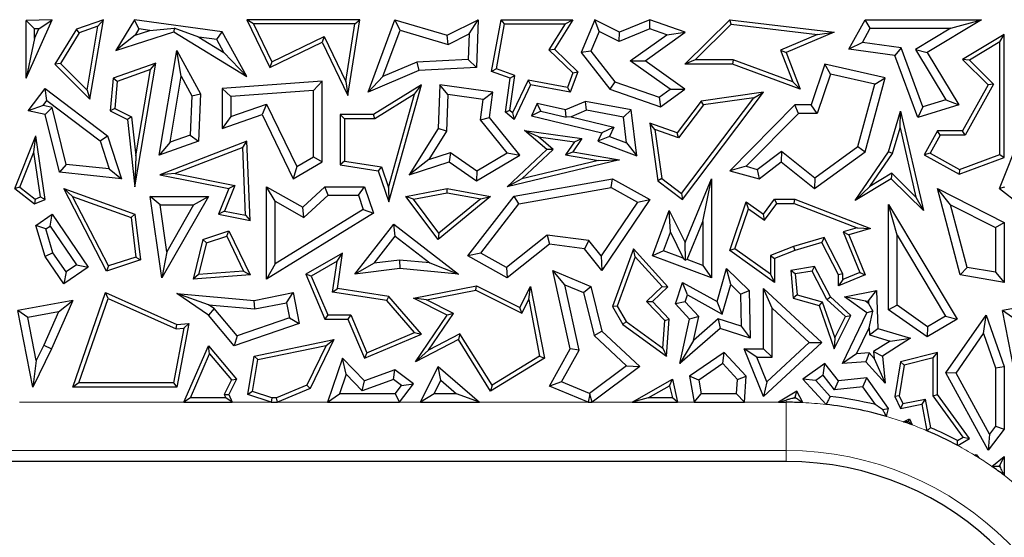
# Model space of a CAD drawing. Units: millimetres. Extents: x 0 to 420, y 0 to 297.
# Drawn here: x 148 to 158, y 167 to 173 of the extents above; entities that cross this region are included whole.
import ezdxf

# ---------------------------------------------------------------- set-up
doc = ezdxf.new("R2010")
doc.units = ezdxf.units.MM

msp = doc.modelspace()

# ---------------------------------------------------------------- linework, layer by layer
at = {"color": 7, "linetype": 'Continuous', "lineweight": 25}
for p, q in [((147.7768, 172.1605), (148.0483, 172.7658)), ((148.0483, 172.7658), (147.7768, 172.7561)), ((147.8649, 172.671), (147.7768, 172.7561)), ((147.7768, 172.1605), (147.7768, 172.7561)), ((147.9099, 172.6726), (147.8649, 172.671)), ((147.8649, 172.5724), (147.9099, 172.6726)), ((147.8649, 172.5724), (147.8649, 172.671)), ((147.9099, 172.6726), (148.0483, 172.7658)), ((148.5759, 172.7658), (148.2972, 172.6674)), ((148.5199, 172.6992), (148.3266, 172.631)), ((148.4074, 172.0372), (148.5199, 172.6992)), ((148.4365, 171.9457), (148.5759, 172.7658)), ((148.5199, 172.6992), (148.5759, 172.7658)), ((148.8978, 172.7658), (148.703, 172.449)), ((148.9428, 172.6707), (148.8978, 172.7658)), ((149.8049, 172.6421), (148.8978, 172.7658)), ((148.9428, 172.6707), (148.903, 172.6059)), ((149.0562, 172.6552), (148.9428, 172.6707)), ((149.0562, 172.6552), (149.3078, 172.6774)), ((149.3078, 172.6774), (149.3035, 172.6421)), ((149.563, 172.5861), (149.3078, 172.6774)), ((150.1278, 172.7217), (150.0575, 172.7658)), ((150.0575, 172.7658), (150.296, 172.2728)), ((151.2259, 172.7658), (150.0575, 172.7658)), ((150.1278, 172.7217), (150.3165, 172.3317)), ((151.1744, 172.7217), (150.1278, 172.7217)), ((151.0812, 172.1274), (151.1744, 172.7217)), ((151.1029, 171.9814), (151.2259, 172.7658)), ((151.1744, 172.7217), (151.2259, 172.7658)), ((151.3106, 172.0171), (151.5878, 172.7658)), ((151.6419, 172.6578), (151.5878, 172.7658)), ((151.5878, 172.7658), (152.1301, 172.6049)), ((152.1301, 172.6049), (152.4499, 172.7658)), ((152.3562, 172.6199), (152.4499, 172.7658)), ((152.4499, 172.7658), (152.4312, 172.2728)), ((152.5867, 172.2312), (152.6859, 172.7658)), ((152.6368, 172.2596), (152.7225, 172.7217)), ((152.7225, 172.7217), (152.6859, 172.7658)), ((152.6859, 172.7658), (153.4262, 172.7658)), ((152.7225, 172.7217), (153.3468, 172.7217)), ((153.3468, 172.7217), (153.1806, 172.4549)), ((153.4262, 172.7658), (153.2368, 172.4617)), ((153.3468, 172.7217), (153.4262, 172.7658)), ((153.6542, 172.7658), (153.5121, 172.4279)), ((153.6989, 172.6447), (153.6542, 172.7658)), ((153.9106, 172.6373), (153.6542, 172.7658)), ((154.2245, 172.6714), (153.9071, 172.5404)), ((154.222, 172.7658), (153.9106, 172.6373)), ((154.2245, 172.6714), (154.222, 172.7658)), ((154.5868, 172.6373), (154.222, 172.7658)), ((154.3981, 172.6103), (154.2245, 172.6714)), ((154.5857, 172.307), (155.0491, 172.7658)), ((154.6929, 172.3511), (155.065, 172.7195)), ((155.065, 172.7195), (155.0491, 172.7658)), ((155.0491, 172.7658), (156.1266, 172.6373)), ((155.065, 172.7195), (155.9563, 172.6132)), ((156.2799, 172.4617), (156.4495, 172.7658)), ((156.4197, 172.5314), (156.5013, 172.6776)), ((156.5013, 172.6776), (156.4495, 172.7658)), ((156.4495, 172.7658), (157.6496, 172.7658)), ((156.5013, 172.6776), (157.3327, 172.6776)), ((157.3327, 172.6776), (156.9684, 172.4579)), ((157.6496, 172.7658), (157.0894, 172.4279)), ((157.3327, 172.6776), (157.6496, 172.7658)), ((147.8649, 172.5724), (147.7768, 172.1605)), ((148.2972, 172.6674), (148.0757, 172.307)), ((148.3266, 172.631), (148.1314, 172.3135)), ((148.3266, 172.631), (148.2972, 172.6674)), ((148.703, 172.449), (149.3035, 172.6421)), ((148.903, 172.6059), (148.703, 172.449)), ((148.903, 172.6059), (149.0562, 172.6552)), ((149.3035, 172.6421), (150.0575, 172.1787)), ((149.563, 172.5861), (149.8217, 172.4271)), ((149.7488, 172.5608), (149.563, 172.5861)), ((149.7488, 172.5608), (149.8049, 172.6421)), ((150.0575, 172.1787), (149.8049, 172.6421)), ((150.3165, 172.3317), (150.856, 172.5928)), ((150.856, 172.5928), (150.8355, 172.5339)), ((150.856, 172.5928), (151.0812, 172.1274)), ((151.4641, 172.1778), (151.6419, 172.6578)), ((151.6419, 172.6578), (152.1385, 172.5105)), ((152.1385, 172.5105), (152.1301, 172.6049)), ((152.1385, 172.5105), (152.3562, 172.6199)), ((152.3562, 172.6199), (152.3462, 172.3564)), ((153.6989, 172.6447), (153.6134, 172.4414)), ((153.9071, 172.5404), (153.6989, 172.6447)), ((153.9071, 172.5404), (153.9106, 172.6373)), ((154.0213, 172.3394), (154.3981, 172.6103)), ((154.1732, 172.34), (154.5868, 172.6373)), ((154.3981, 172.6103), (154.5868, 172.6373)), ((155.9563, 172.6132), (155.5748, 172.452)), ((156.1266, 172.6373), (155.6312, 172.4279)), ((155.9563, 172.6132), (156.1266, 172.6373)), ((157.8829, 172.6138), (157.4548, 172.3555)), ((157.8389, 172.5357), (157.8829, 172.6138)), ((157.8829, 171.3415), (157.8829, 172.6138)), ((149.8217, 172.4271), (149.7488, 172.5608)), ((150.296, 172.2728), (150.8355, 172.5339)), ((150.8355, 172.5339), (151.1029, 171.9814)), ((156.4197, 172.5314), (156.2799, 172.4617)), ((156.819, 172.4764), (156.4197, 172.5314)), ((156.819, 172.4764), (156.7546, 172.3962)), ((157.0448, 171.8654), (156.819, 172.4764)), ((157.8389, 172.5357), (157.5261, 172.3471)), ((157.8389, 171.3722), (157.8389, 172.5357)), ((149.1533, 171.3667), (149.3358, 172.449)), ((149.3803, 172.1829), (149.3358, 172.449)), ((149.3358, 172.449), (149.5801, 172.0005)), ((149.8217, 172.4271), (150.0575, 172.1787)), ((153.1806, 172.4549), (153.2368, 172.4617)), ((153.1806, 172.4549), (153.4262, 172.2158)), ((153.2368, 172.4617), (153.4775, 172.2274)), ((153.6134, 172.4414), (153.5121, 172.4279)), ((153.5121, 172.4279), (153.8087, 172.0485)), ((153.6134, 172.4414), (153.8622, 172.1232)), ((155.5748, 172.452), (155.7001, 172.1234)), ((155.5748, 172.452), (155.6312, 172.4279)), ((155.6312, 172.4279), (155.7759, 172.0485)), ((156.7546, 172.3962), (156.2799, 172.4617)), ((156.991, 171.7567), (156.7546, 172.3962)), ((156.9684, 172.4579), (157.2819, 171.9381)), ((156.9684, 172.4579), (157.0894, 172.4279)), ((157.0894, 172.4279), (157.4158, 171.8869)), ((148.1314, 172.3135), (148.0757, 172.307)), ((148.0757, 172.307), (148.4365, 171.9457)), ((148.1314, 172.3135), (148.4074, 172.0372)), ((149.1187, 172.3164), (148.6768, 172.1604)), ((148.9021, 171.0413), (149.1187, 172.3164)), ((149.0627, 172.2499), (149.1187, 172.3164)), ((150.3165, 172.3317), (150.296, 172.2728)), ((151.8166, 172.3271), (151.4641, 172.1778)), ((152.3462, 172.3564), (151.8166, 172.3271)), ((151.8166, 172.3271), (151.8368, 172.24)), ((152.4312, 172.2728), (151.8368, 172.24)), ((152.3462, 172.3564), (152.4312, 172.2728)), ((154.0213, 172.3394), (154.1732, 172.34)), ((154.4338, 172.0479), (154.0213, 172.3394)), ((154.5857, 172.0485), (154.1732, 172.34)), ((154.6929, 172.3511), (154.5857, 172.307)), ((155.0759, 172.307), (154.5857, 172.307)), ((155.0837, 172.3511), (154.6929, 172.3511)), ((155.0837, 172.3511), (155.0759, 172.307)), ((155.7759, 172.0485), (155.0759, 172.307)), ((155.7001, 172.1234), (155.0837, 172.3511)), ((156.0305, 172.307), (155.8901, 171.8869)), ((156.0888, 172.2032), (156.0305, 172.307)), ((156.6563, 172.164), (156.0305, 172.307)), ((157.5261, 172.3471), (157.4548, 172.3555)), ((157.4548, 172.3555), (157.7205, 172.0932)), ((157.5261, 172.3471), (157.7753, 172.1011)), ((149.0627, 172.2499), (148.7183, 172.1283)), ((148.9113, 171.359), (149.0627, 172.2499)), ((149.2651, 171.4997), (149.3803, 172.1829)), ((149.3803, 172.1829), (149.491, 171.9799)), ((151.8368, 172.24), (151.3106, 172.0171)), ((151.4641, 172.1778), (151.3106, 172.0171)), ((152.6368, 172.2596), (152.5867, 172.2312)), ((152.778, 172.1604), (152.5867, 172.2312)), ((152.8265, 172.1894), (152.6368, 172.2596)), ((152.7767, 171.8287), (152.8265, 172.1894)), ((152.8265, 172.1894), (152.778, 172.1604)), ((153.4262, 172.2158), (153.3712, 172.0671)), ((153.4775, 172.2274), (153.3996, 172.0171)), ((153.4262, 172.2158), (153.4775, 172.2274)), ((156.0888, 172.2032), (155.9536, 171.7987)), ((156.5471, 172.0985), (156.0888, 172.2032)), ((156.4495, 171.4024), (156.6563, 172.164)), ((156.5471, 172.0985), (156.6563, 172.164)), ((148.6768, 172.1604), (148.6473, 171.8234)), ((148.7183, 172.1283), (148.6768, 172.1604)), ((148.7183, 172.1283), (148.6938, 171.8494)), ((150.8355, 172.1305), (149.8049, 172.0546)), ((150.7473, 172.0356), (150.8355, 172.1305)), ((150.8355, 171.2971), (150.8355, 172.1305)), ((151.0812, 172.1274), (151.1029, 171.9814)), ((151.8628, 172.0927), (151.368, 171.7855)), ((151.5263, 170.8842), (151.8628, 172.0927)), ((151.79, 171.9956), (151.8628, 172.0927)), ((152.0521, 172.0927), (152.0351, 171.6429)), ((152.1365, 171.9921), (152.0521, 172.0927)), ((152.6006, 172.0171), (152.0521, 172.0927)), ((152.7298, 171.8109), (152.778, 172.1604)), ((152.9642, 172.1422), (152.8049, 171.8047)), ((152.9895, 172.0927), (152.8201, 171.7337)), ((152.9642, 172.1422), (152.9895, 172.0927)), ((153.3712, 172.0671), (152.9642, 172.1422)), ((153.3996, 172.0171), (152.9895, 172.0927)), ((153.3712, 172.0671), (153.3996, 172.0171)), ((153.8622, 172.1232), (153.8087, 172.0485)), ((153.8622, 172.1232), (154.318, 171.9646)), ((155.7001, 172.1234), (155.7759, 172.0485)), ((156.3725, 171.4555), (156.5471, 172.0985)), ((157.7205, 172.0932), (157.4548, 171.617)), ((157.7753, 172.1011), (157.4807, 171.5729)), ((157.7753, 172.1011), (157.7205, 172.0932)), ((147.7998, 171.8234), (147.9744, 172.0546)), ((147.9916, 171.9311), (147.9744, 172.0546)), ((147.9744, 172.0546), (148.619, 171.5677)), ((148.4074, 172.0372), (148.4365, 171.9457)), ((149.491, 171.9799), (149.473, 171.5731)), ((149.491, 171.9799), (149.5801, 172.0005)), ((149.5801, 172.0005), (149.5584, 171.5098)), ((149.8931, 171.9727), (149.8049, 172.0546)), ((149.8049, 172.0546), (149.8049, 171.6429)), ((150.7473, 172.0356), (149.8931, 171.9727)), ((149.8931, 171.9727), (149.8931, 171.7666)), ((150.7473, 171.3478), (150.7473, 172.0356)), ((151.79, 171.9956), (151.3805, 171.7414)), ((151.5218, 171.0325), (151.79, 171.9956)), ((152.1365, 171.9921), (152.1223, 171.6161)), ((152.5013, 171.9418), (152.1365, 171.9921)), ((152.5013, 171.9418), (152.6006, 172.0171)), ((152.5647, 171.7567), (152.6006, 172.0171)), ((153.8087, 172.0485), (154.3322, 171.8663)), ((154.318, 171.9646), (154.4338, 172.0479)), ((154.318, 171.9646), (154.3322, 171.8663)), ((154.3322, 171.8663), (154.5857, 172.0485)), ((154.4338, 172.0479), (154.5857, 172.0485)), ((154.5515, 170.9719), (155.2981, 171.9585)), ((154.5602, 170.9103), (155.3978, 172.0171)), ((155.3978, 172.0171), (154.754, 171.926)), ((155.2981, 171.9585), (154.7781, 171.8849)), ((155.2981, 171.9585), (155.3978, 172.0171)), ((147.9532, 171.8803), (147.7998, 171.8234)), ((147.9532, 171.8803), (147.9916, 171.9311)), ((148.0468, 171.86), (147.9532, 171.8803)), ((148.0468, 171.86), (147.9744, 171.7855)), ((147.9916, 171.9311), (148.5437, 171.5141)), ((148.1916, 171.2713), (148.0468, 171.86)), ((149.8931, 171.7666), (150.2629, 171.8944)), ((150.2629, 171.8944), (150.2176, 171.7855)), ((150.2629, 171.8944), (150.5756, 171.248)), ((152.4722, 171.7309), (152.5013, 171.9418)), ((153.0587, 171.8998), (152.9985, 171.7722)), ((153.3507, 171.8346), (153.0587, 171.8998)), ((153.0978, 171.8198), (153.0587, 171.8998)), ((153.5575, 171.9222), (153.3507, 171.8346)), ((153.5675, 171.8307), (153.5575, 171.9222)), ((154.0296, 171.8346), (153.5575, 171.9222)), ((154.754, 171.926), (154.5047, 171.5966)), ((154.7781, 171.8849), (154.5203, 171.5442)), ((154.7781, 171.8849), (154.754, 171.926)), ((155.7213, 171.8869), (155.0491, 171.206)), ((155.7582, 171.7987), (155.7213, 171.8869)), ((155.8901, 171.8869), (155.7213, 171.8869)), ((155.9536, 171.7987), (155.8901, 171.8869)), ((157.4158, 171.8869), (156.991, 171.7567)), ((157.0448, 171.8654), (156.991, 171.7567)), ((157.2819, 171.9381), (157.0448, 171.8654)), ((157.2819, 171.9381), (157.4158, 171.8869)), ((147.9744, 171.7855), (147.7998, 171.8234)), ((148.1208, 171.19), (147.9744, 171.7855)), ((148.6938, 171.8494), (148.6473, 171.8234)), ((148.6473, 171.8234), (148.8256, 171.7337)), ((148.6938, 171.8494), (148.8668, 171.7624)), ((148.8668, 171.7624), (148.8256, 171.7337)), ((148.8668, 171.7624), (148.9113, 171.359)), ((149.8049, 171.6429), (150.2176, 171.7855)), ((149.8931, 171.7666), (149.8049, 171.6429)), ((150.2176, 171.7855), (150.5377, 171.1239)), ((151.0674, 171.7414), (151.0233, 171.7855)), ((151.368, 171.7855), (151.0233, 171.7855)), ((151.0233, 171.7855), (151.0233, 171.2675)), ((151.3805, 171.7414), (151.368, 171.7855)), ((152.4722, 171.7309), (152.5647, 171.7567)), ((152.8799, 171.3667), (152.5647, 171.7567)), ((152.7767, 171.8287), (152.7298, 171.8109)), ((152.8201, 171.7337), (152.7298, 171.8109)), ((152.8049, 171.8047), (152.7767, 171.8287)), ((152.8049, 171.8047), (152.8201, 171.7337)), ((153.0978, 171.8198), (152.9985, 171.7722)), ((152.9985, 171.7722), (153.7258, 171.5966)), ((153.0978, 171.8198), (153.3575, 171.7594)), ((153.3575, 171.7594), (153.3507, 171.8346)), ((153.4094, 171.7637), (153.3575, 171.7594)), ((153.5675, 171.8307), (153.4094, 171.7637)), ((153.4094, 171.7637), (153.8518, 171.6569)), ((153.9499, 171.7597), (153.5675, 171.8307)), ((153.9499, 171.7597), (154.0296, 171.8346)), ((153.9822, 171.4937), (153.9499, 171.7597)), ((154.0871, 171.3608), (154.0296, 171.8346)), ((155.7582, 171.7987), (155.218, 171.2515)), ((155.9536, 171.7987), (155.7582, 171.7987)), ((156.6906, 171.4024), (156.8137, 171.8218)), ((156.8085, 171.6475), (156.8137, 171.8218)), ((156.8137, 171.8218), (157.0495, 170.7953)), ((148.8256, 171.7337), (148.9021, 171.0413)), ((151.0674, 171.7414), (151.0674, 171.3052)), ((151.3805, 171.7414), (151.0674, 171.7414)), ((152.7473, 171.3905), (152.4722, 171.7309)), ((153.8518, 171.6569), (153.7258, 171.5966)), ((153.8518, 171.6569), (153.8056, 171.5591)), ((154.2759, 171.6319), (154.222, 171.6981)), ((154.5047, 171.5966), (154.222, 171.6981)), ((154.222, 171.6981), (154.3065, 171.1007)), ((147.6611, 171.0233), (147.8785, 171.5677)), ((147.8586, 171.3989), (147.8785, 171.5677)), ((147.9744, 170.9103), (147.8785, 171.5677)), ((148.5437, 171.5141), (148.619, 171.5677)), ((148.619, 171.5677), (148.7629, 171.1239)), ((149.473, 171.5731), (149.2651, 171.4997)), ((149.473, 171.5731), (149.5584, 171.5098)), ((152.0351, 171.6429), (151.7355, 171.162)), ((152.1223, 171.6161), (151.9385, 171.3212)), ((152.1223, 171.6161), (152.0351, 171.6429)), ((153.0717, 171.5563), (152.9286, 171.6205)), ((152.9286, 171.6205), (153.5209, 171.5389)), ((153.1576, 171.425), (152.9286, 171.6205)), ((153.0717, 171.5563), (153.4438, 171.505)), ((153.2236, 171.4266), (153.0717, 171.5563)), ((153.7258, 171.5966), (153.6848, 171.5098)), ((153.8056, 171.5591), (153.6848, 171.5098)), ((153.8056, 171.5591), (153.9822, 171.4937)), ((154.5203, 171.5442), (154.2759, 171.6319)), ((154.2759, 171.6319), (154.3476, 171.1249)), ((154.5203, 171.5442), (154.5047, 171.5966)), ((156.7309, 171.3832), (156.8085, 171.6475)), ((156.8085, 171.6475), (156.9726, 170.9332)), ((157.196, 171.617), (157.0591, 171.3715)), ((157.2219, 171.5729), (157.1191, 171.3885)), ((157.2219, 171.5729), (157.196, 171.617)), ((157.4548, 171.617), (157.196, 171.617)), ((157.4807, 171.5729), (157.2219, 171.5729)), ((157.4807, 171.5729), (157.4548, 171.617)), ((157.8361, 171.0233), (158.0535, 171.5677)), ((148.5437, 171.5141), (148.6373, 171.2255)), ((149.5584, 171.5098), (149.1533, 171.3667)), ((149.2651, 171.4997), (149.1533, 171.3667)), ((150.0575, 171.5098), (149.1604, 171.162)), ((150.016, 171.4464), (150.0575, 171.5098)), ((150.0916, 170.6921), (150.0575, 171.5098)), ((153.4438, 171.505), (153.3505, 171.3707)), ((153.5209, 171.5389), (153.4262, 171.4024)), ((153.4438, 171.505), (153.5209, 171.5389)), ((153.6848, 171.5098), (154.0871, 171.3608)), ((153.9822, 171.4937), (154.0871, 171.3608)), ((155.928, 171.1317), (156.3725, 171.4555)), ((156.3725, 171.4555), (156.4495, 171.4024)), ((147.7142, 171.0374), (147.8586, 171.3989)), ((147.9259, 170.9374), (147.8586, 171.3989)), ((148.9113, 171.359), (148.9021, 171.0413)), ((150.016, 171.4464), (149.3178, 171.1758)), ((150.0452, 170.7462), (150.016, 171.4464)), ((150.5756, 171.248), (150.7473, 171.3478)), ((150.7473, 171.3478), (150.8355, 171.2971)), ((151.9385, 171.3212), (152.1625, 171.3945)), ((152.1625, 171.3945), (152.1483, 171.2971)), ((152.1625, 171.3945), (152.435, 171.2054)), ((152.4312, 171.1007), (152.8799, 171.3667)), ((152.435, 171.2054), (152.7473, 171.3905)), ((152.7473, 171.3905), (152.8799, 171.3667)), ((152.7501, 171.0413), (153.1576, 171.425)), ((152.9009, 171.1228), (153.2236, 171.4266)), ((153.2236, 171.4266), (153.1576, 171.425)), ((153.3505, 171.3707), (153.4262, 171.4024)), ((153.3505, 171.3707), (153.6917, 171.3121)), ((153.4262, 171.4024), (153.9106, 171.3192)), ((155.3327, 171.2203), (155.5828, 171.4088)), ((155.5828, 171.4088), (155.5811, 171.2971)), ((155.5828, 171.4088), (155.928, 171.1317)), ((155.9254, 171.0207), (156.4495, 171.4024)), ((156.3434, 170.8988), (156.6906, 171.4024)), ((156.4958, 171.0422), (156.7309, 171.3832)), ((156.7309, 171.3832), (156.6906, 171.4024)), ((157.1191, 171.3885), (157.0591, 171.3715)), ((157.0591, 171.3715), (157.4198, 171.1703)), ((157.1191, 171.3885), (157.4235, 171.2187)), ((157.4235, 171.2187), (157.8389, 171.3722)), ((157.8389, 171.3722), (157.8829, 171.3415)), ((148.1916, 171.2713), (148.1208, 171.19)), ((148.6373, 171.2255), (148.1916, 171.2713)), ((150.5377, 171.1239), (150.8355, 171.2971)), ((150.5756, 171.248), (150.5377, 171.1239)), ((151.0674, 171.3052), (151.0233, 171.2675)), ((151.0233, 171.2675), (151.4155, 171.206)), ((151.0674, 171.3052), (151.4486, 171.2454)), ((151.4486, 171.2454), (151.4155, 171.206)), ((151.4486, 171.2454), (151.5218, 171.0325)), ((151.9385, 171.3212), (151.7355, 171.162)), ((151.7355, 171.162), (152.1483, 171.2971)), ((152.1483, 171.2971), (152.4312, 171.1007)), ((153.9106, 171.3192), (152.7501, 171.0413)), ((153.6917, 171.3121), (152.9009, 171.1228)), ((153.6917, 171.3121), (153.9106, 171.3192)), ((155.218, 171.2515), (155.0491, 171.206)), ((155.218, 171.2515), (155.3327, 171.2203)), ((155.3513, 171.1239), (155.5811, 171.2971)), ((155.5811, 171.2971), (155.9254, 171.0207)), ((157.4198, 171.1703), (157.8829, 171.3415)), ((148.7629, 171.1239), (148.1208, 171.19)), ((148.6373, 171.2255), (148.7629, 171.1239)), ((149.3178, 171.1758), (149.1604, 171.162)), ((149.1604, 171.162), (149.8735, 171.0207)), ((149.3178, 171.1758), (149.9345, 171.0536)), ((151.4155, 171.206), (151.5263, 170.8842)), ((152.435, 171.2054), (152.4312, 171.1007)), ((155.0491, 171.206), (155.3513, 171.1239)), ((155.3327, 171.2203), (155.3513, 171.1239)), ((156.7232, 171.1794), (156.4958, 171.0422)), ((156.7232, 171.1794), (156.7167, 171.1239)), ((156.9726, 170.9332), (156.7232, 171.1794)), ((157.4235, 171.2187), (157.4198, 171.1703)), ((149.9345, 171.0536), (149.8267, 170.7895)), ((149.9345, 171.0536), (149.8735, 171.0207)), ((152.9009, 171.1228), (152.7501, 171.0413)), ((152.8201, 170.9441), (153.8374, 171.1239)), ((153.822, 171.0317), (153.8374, 171.1239)), ((153.8374, 171.1239), (154.222, 170.9103)), ((154.3476, 171.1249), (154.3065, 171.1007)), ((154.3065, 171.1007), (154.5602, 170.9103)), ((154.3476, 171.1249), (154.5515, 170.9719)), ((154.5868, 170.4643), (154.8604, 171.1239)), ((154.7722, 170.6813), (154.8604, 171.1239)), ((154.8604, 171.1239), (154.8604, 170.101)), ((155.928, 171.1317), (155.9254, 171.0207)), ((156.7167, 171.1239), (156.3434, 170.8988)), ((156.4958, 171.0422), (156.3434, 170.8988)), ((157.0495, 170.7953), (156.7167, 171.1239)), ((147.7142, 171.0374), (147.6611, 171.0233)), ((147.6611, 171.0233), (147.863, 170.8624)), ((147.7142, 171.0374), (147.8698, 170.9133)), ((148.2572, 170.9413), (148.1665, 171.0207)), ((148.1665, 171.0207), (148.9021, 170.7567)), ((148.6071, 170.1689), (148.1665, 171.0207)), ((148.2572, 170.9413), (148.8615, 170.7244)), ((148.629, 170.2225), (148.2572, 170.9413)), ((149.1611, 170.8527), (149.0593, 170.9408)), ((149.0593, 170.9408), (149.6607, 170.9408)), ((149.1805, 170.101), (149.0593, 170.9408)), ((149.6607, 170.9408), (149.1805, 170.101)), ((149.5087, 170.8527), (149.6607, 170.9408)), ((149.8735, 171.0207), (149.7656, 170.7567)), ((150.351, 170.8904), (150.2628, 171.0413)), ((150.2628, 171.0413), (150.6358, 170.831)), ((150.2628, 170.0876), (150.2628, 171.0413)), ((150.6358, 170.831), (150.864, 171.0413)), ((150.6483, 170.7227), (150.8984, 170.9532)), ((150.8984, 170.9532), (150.864, 171.0413)), ((150.864, 171.0413), (151.2747, 171.0413)), ((150.8984, 170.9532), (151.2117, 170.9532)), ((151.2117, 170.9532), (151.2747, 171.0413)), ((151.2117, 170.9532), (151.2617, 170.8069)), ((151.2747, 171.0413), (151.368, 170.7688)), ((151.5218, 171.0325), (151.5263, 170.8842)), ((151.7024, 170.9408), (152.1301, 171.0207)), ((151.7803, 170.9105), (151.7024, 170.9408)), ((152.0365, 170.4962), (151.7024, 170.9408)), ((151.7803, 170.9105), (152.1303, 170.9759)), ((152.5779, 170.9408), (152.0365, 170.4962)), ((152.1303, 170.9759), (152.1301, 171.0207)), ((152.1301, 171.0207), (152.5779, 170.9408)), ((152.1303, 170.9759), (152.4761, 170.9142)), ((152.3433, 170.327), (152.8201, 170.9441)), ((152.4761, 170.9142), (152.5779, 170.9408)), ((152.869, 170.8632), (152.8201, 170.9441)), ((152.869, 170.8632), (153.822, 171.0317)), ((153.822, 171.0317), (154.0951, 170.88)), ((154.5515, 170.9719), (154.5602, 170.9103)), ((157.3315, 170.8532), (157.196, 171.0207)), ((157.196, 171.0207), (157.8829, 170.6726)), ((157.4316, 170.1302), (157.196, 171.0207)), ((157.8892, 171.0374), (157.8361, 171.0233)), ((157.8361, 171.0233), (158.038, 170.8624)), ((147.8698, 170.9133), (147.863, 170.8624)), ((147.863, 170.8624), (147.9744, 170.9103)), ((147.8698, 170.9133), (147.9259, 170.9374)), ((147.9259, 170.9374), (147.9744, 170.9103)), ((149.1611, 170.8527), (149.5087, 170.8527)), ((149.2312, 170.3672), (149.1611, 170.8527)), ((149.5087, 170.8527), (149.2312, 170.3672)), ((150.351, 170.8904), (150.6483, 170.7227)), ((150.351, 170.2455), (150.351, 170.8904)), ((152.0441, 170.5594), (151.7803, 170.9105)), ((152.4761, 170.9142), (152.0441, 170.5594)), ((152.4758, 170.3543), (152.869, 170.8632)), ((154.0951, 170.88), (153.72, 170.3252)), ((154.222, 170.9103), (153.7258, 170.1764)), ((154.0951, 170.88), (154.222, 170.9103)), ((155.0491, 170.3832), (155.2188, 170.8842)), ((155.2415, 170.8138), (155.2188, 170.8842)), ((155.2188, 170.8842), (155.3978, 170.7567)), ((155.3978, 170.7567), (155.5125, 170.9107)), ((155.4073, 170.6957), (155.5346, 170.8666)), ((155.5346, 170.8666), (155.5125, 170.9107)), ((155.5125, 170.9107), (155.7213, 170.9107)), ((155.5346, 170.8666), (155.7132, 170.8666)), ((155.7132, 170.8666), (155.7213, 170.9107)), ((155.7132, 170.8666), (156.3663, 170.6163)), ((155.7213, 170.9107), (156.5045, 170.6105)), ((156.7788, 170.5388), (156.6906, 170.8576)), ((156.6906, 170.8576), (157.3994, 169.6743)), ((156.6906, 169.7707), (156.6906, 170.8576)), ((156.9726, 170.9332), (157.0495, 170.7953)), ((157.3315, 170.8532), (157.7948, 170.6184)), ((157.5023, 170.2076), (157.3315, 170.8532)), ((147.8785, 170.6416), (148.0483, 170.7567)), ((148.0248, 170.6342), (148.0483, 170.7567)), ((148.0483, 170.7567), (148.4193, 170.2091)), ((148.8615, 170.7244), (148.9021, 170.7567)), ((148.9021, 170.7567), (148.9579, 170.284)), ((149.8267, 170.7895), (149.7656, 170.7567)), ((149.7656, 170.7567), (150.0916, 170.6921)), ((149.8267, 170.7895), (150.0452, 170.7462)), ((150.0452, 170.7462), (150.0916, 170.6921)), ((151.368, 170.7688), (150.2628, 170.0876)), ((151.2617, 170.8069), (150.351, 170.2455)), ((150.6483, 170.7227), (150.6358, 170.831)), ((151.2617, 170.8069), (151.368, 170.7688)), ((154.2508, 170.327), (154.4244, 170.7953)), ((154.4357, 170.5721), (154.4244, 170.7953)), ((154.4244, 170.7953), (154.5868, 170.4643)), ((155.1014, 170.4001), (155.2415, 170.8138)), ((155.2415, 170.8138), (155.4073, 170.6957)), ((155.4073, 170.6957), (155.3978, 170.7567)), ((147.9815, 170.6049), (147.8785, 170.6416)), ((147.9744, 170.3212), (147.8785, 170.6416)), ((148.8615, 170.7244), (148.9099, 170.3147)), ((151.1761, 170.1365), (151.5758, 170.6533)), ((151.5916, 170.5296), (151.5758, 170.6533)), ((151.5758, 170.6533), (152.244, 170.1365)), ((154.6091, 170.2882), (154.7722, 170.6813)), ((154.7722, 170.6813), (154.7722, 170.2277)), ((157.7948, 170.6184), (157.8829, 170.6726)), ((157.8829, 170.6726), (157.8829, 170.0531)), ((147.9815, 170.6049), (148.0248, 170.6342)), ((148.0549, 170.3595), (147.9815, 170.6049)), ((148.0248, 170.6342), (148.2969, 170.2326)), ((149.6048, 170.4962), (149.8735, 170.5843)), ((149.8505, 170.5303), (149.8735, 170.5843)), ((149.8735, 170.5843), (150.0916, 170.1302)), ((152.0441, 170.5594), (152.0365, 170.4962)), ((153.1608, 170.5403), (152.7414, 170.2067)), ((153.1608, 170.5403), (153.1864, 170.4481)), ((153.5941, 170.4836), (153.1608, 170.5403)), ((154.3641, 170.379), (154.4357, 170.5721)), ((154.4357, 170.5721), (154.5674, 170.3036)), ((156.3663, 170.6163), (156.2206, 170.574)), ((156.2206, 170.574), (156.392, 170.1544)), ((156.2206, 170.574), (156.2799, 170.5453)), ((156.5045, 170.6105), (156.2799, 170.5453)), ((156.2799, 170.5453), (156.4495, 170.1302)), ((156.3663, 170.6163), (156.5045, 170.6105)), ((156.7788, 170.5388), (157.2785, 169.7046)), ((156.7788, 169.8164), (156.7788, 170.5388)), ((157.7948, 170.6184), (157.7948, 170.1576)), ((149.6048, 170.4962), (149.5028, 170.0855)), ((149.6417, 170.4619), (149.5603, 170.1341)), ((149.6417, 170.4619), (149.6048, 170.4962)), ((149.6417, 170.4619), (149.8505, 170.5303)), ((149.8505, 170.5303), (150.0239, 170.1693)), ((151.3759, 170.2507), (151.5916, 170.5296)), ((151.5916, 170.5296), (151.9485, 170.2536)), ((153.1864, 170.4481), (152.7501, 170.101)), ((153.5473, 170.4008), (153.1864, 170.4481)), ((153.5941, 170.4836), (153.5473, 170.4008)), ((153.72, 170.3252), (153.5941, 170.4836)), ((154.5925, 170.2809), (154.5868, 170.4643)), ((156.0233, 170.5168), (155.7069, 170.425)), ((156.0006, 170.4643), (155.7213, 170.3832)), ((156.0233, 170.5168), (156.0006, 170.4643)), ((156.1717, 170.1302), (156.0006, 170.4643)), ((156.2158, 170.1409), (156.0233, 170.5168)), ((148.0549, 170.3595), (147.9744, 170.3212)), ((148.19, 170.1602), (148.0549, 170.3595)), ((149.2312, 170.3672), (149.1805, 170.101)), ((151.048, 170.354), (150.6688, 170.1365)), ((150.9911, 170.2705), (151.048, 170.354)), ((150.9939, 169.9892), (151.048, 170.354)), ((152.4758, 170.3543), (152.3433, 170.327)), ((152.7414, 170.2067), (152.4758, 170.3543)), ((153.7258, 170.1764), (153.5473, 170.4008)), ((154.0556, 170.4008), (153.8374, 169.8034)), ((154.072, 170.317), (154.0556, 170.4008)), ((154.4103, 170.0082), (154.0556, 170.4008)), ((154.3641, 170.379), (154.2508, 170.327)), ((154.5674, 170.3036), (154.3641, 170.379)), ((155.1014, 170.4001), (155.0491, 170.3832)), ((155.5125, 170.0531), (155.0491, 170.3832)), ((155.4684, 170.1386), (155.1014, 170.4001)), ((155.7069, 170.425), (155.4684, 170.3292)), ((155.7213, 170.3832), (155.5125, 170.2994)), ((155.7069, 170.425), (155.7213, 170.3832)), ((148.1665, 170.0377), (147.9744, 170.3212)), ((148.2969, 170.2326), (148.19, 170.1602)), ((148.2969, 170.2326), (148.4193, 170.2091)), ((148.9579, 170.284), (148.6071, 170.1689)), ((148.9099, 170.3147), (148.629, 170.2225)), ((148.9099, 170.3147), (148.9579, 170.284)), ((150.351, 170.2455), (150.2628, 170.0876)), ((150.9911, 170.2705), (150.7246, 170.1177)), ((150.9438, 169.9524), (150.9911, 170.2705)), ((151.3759, 170.2507), (151.1761, 170.1365)), ((151.6366, 170.2837), (151.3759, 170.2507)), ((151.6366, 170.2837), (151.638, 170.195)), ((151.9485, 170.2536), (151.6366, 170.2837)), ((151.9485, 170.2536), (152.244, 170.1365)), ((152.7501, 170.101), (152.3433, 170.327)), ((153.72, 170.3252), (153.7258, 170.1764)), ((154.072, 170.317), (153.8859, 169.8075)), ((154.349, 170.0103), (154.072, 170.317)), ((154.8604, 170.101), (154.2508, 170.327)), ((154.5674, 170.3036), (154.5925, 170.2809)), ((154.6091, 170.2882), (154.5925, 170.2809)), ((154.7722, 170.2277), (154.6091, 170.2882)), ((155.4684, 170.3292), (155.4684, 170.1386)), ((155.4684, 170.3292), (155.5125, 170.2994)), ((155.5125, 170.2994), (155.5125, 170.0531)), ((148.4193, 170.2091), (148.1665, 170.0377)), ((148.19, 170.1602), (148.1665, 170.0377)), ((148.629, 170.2225), (148.6071, 170.1689)), ((149.5603, 170.1341), (149.5028, 170.0855)), ((150.0916, 170.1302), (149.5028, 170.0855)), ((150.0239, 170.1693), (149.5603, 170.1341)), ((150.0239, 170.1693), (150.0916, 170.1302)), ((150.7246, 170.1177), (150.6688, 170.1365)), ((150.6688, 170.1365), (150.8647, 169.6743)), ((151.638, 170.195), (151.1761, 170.1365)), ((152.244, 170.1365), (151.638, 170.195)), ((152.7414, 170.2067), (152.7501, 170.101)), ((153.344, 170.029), (153.2212, 170.1764)), ((153.2212, 170.1764), (153.6129, 170.0115)), ((153.3996, 169.3674), (153.2212, 170.1764)), ((154.7722, 170.2277), (154.8604, 170.101)), ((154.9175, 169.8544), (155.0142, 170.195)), ((155.0588, 170.0293), (155.0142, 170.195)), ((155.0142, 170.195), (155.2479, 169.9691)), ((155.4684, 170.1386), (155.5125, 170.0531)), ((155.9254, 170.2175), (155.6789, 170.1764)), ((155.7263, 170.1396), (155.6789, 170.1764)), ((155.6789, 170.1764), (155.7034, 169.8904)), ((155.9011, 170.1688), (155.7263, 170.1396)), ((155.7263, 170.1396), (155.7447, 169.9245)), ((155.9011, 170.1688), (155.9254, 170.2175)), ((156.0537, 169.8772), (155.9011, 170.1688)), ((156.0892, 169.9044), (155.9254, 170.2175)), ((156.2158, 170.1409), (156.1717, 170.1302)), ((156.1717, 170.0167), (156.1717, 170.1302)), ((156.4495, 170.1302), (156.1717, 170.0167)), ((156.392, 170.1544), (156.2158, 170.0824)), ((156.2158, 170.0824), (156.2158, 170.1409)), ((156.392, 170.1544), (156.4495, 170.1302)), ((157.5023, 170.2076), (157.4316, 170.1302)), ((157.8829, 170.0531), (157.4316, 170.1302)), ((157.7948, 170.1576), (157.5023, 170.2076)), ((157.7948, 170.1576), (157.8829, 170.0531)), ((150.7246, 170.1177), (150.8939, 169.7183)), ((153.344, 170.029), (153.5378, 169.9475)), ((153.4929, 169.3539), (153.344, 170.029)), ((154.4883, 169.8298), (154.5602, 170.0531)), ((154.6112, 169.9239), (154.5602, 170.0531)), ((154.5602, 170.0531), (154.9175, 169.8544)), ((154.972, 169.7232), (155.0588, 170.0293)), ((155.0588, 170.0293), (155.1606, 169.9309)), ((156.2158, 170.0824), (156.1717, 170.0167)), ((148.2591, 168.9719), (148.5991, 169.9466)), ((148.625, 169.8868), (148.5991, 169.9466)), ((148.5991, 169.9466), (149.3358, 169.6179)), ((149.6637, 169.8202), (149.3358, 169.9376)), ((149.3358, 169.9376), (150.1346, 169.8672)), ((149.6607, 169.7155), (149.3358, 169.9376)), ((150.1346, 169.8672), (150.5377, 169.9466)), ((150.4682, 169.843), (150.5377, 169.9466)), ((150.5377, 169.9466), (150.6001, 169.6292)), ((150.9438, 169.9524), (150.9939, 169.9892)), ((151.5035, 169.8644), (150.9438, 169.9524)), ((151.5263, 169.9054), (150.9939, 169.9892)), ((151.7805, 169.8904), (152.4312, 170.0167)), ((151.9161, 169.8718), (152.4249, 169.9706)), ((152.4249, 169.9706), (152.4312, 170.0167)), ((152.4249, 169.9706), (152.8996, 169.7332)), ((152.4312, 170.0167), (152.8799, 169.7923)), ((152.8799, 169.7923), (152.9895, 170.0115)), ((152.971, 169.8758), (152.9895, 170.0115)), ((152.9895, 170.0115), (153.1334, 169.2707)), ((153.5378, 169.9475), (153.6129, 170.0115)), ((153.5378, 169.9475), (153.6465, 169.5037)), ((153.6129, 170.0115), (153.7258, 169.5504)), ((154.1884, 169.8555), (154.349, 170.0103)), ((154.2508, 169.8544), (154.4103, 170.0082)), ((154.349, 170.0103), (154.4103, 170.0082)), ((154.588, 169.8518), (154.6112, 169.9239)), ((154.6112, 169.9239), (154.972, 169.7232)), ((155.1606, 169.9309), (155.2479, 169.9691)), ((155.1606, 169.9309), (155.1682, 169.5989)), ((155.2479, 169.9691), (155.2591, 169.4769)), ((155.4859, 169.7874), (155.3978, 169.9892)), ((155.3978, 169.9892), (156.0006, 169.4311)), ((155.3978, 169.3674), (155.3978, 169.9892)), ((155.7447, 169.9245), (155.7034, 169.8904)), ((155.7447, 169.9245), (156.0053, 169.8505)), ((156.2339, 169.9044), (156.5658, 169.9691)), ((156.4811, 169.8628), (156.5658, 169.9691)), ((156.5658, 169.9691), (156.5787, 169.5765)), ((148.2591, 169.8672), (147.6909, 169.7608)), ((148.2591, 169.8672), (148.0402, 169.3666)), ((148.1116, 169.7499), (148.2591, 169.8672)), ((148.3212, 169.016), (148.625, 169.8868)), ((148.625, 169.8868), (149.3283, 169.573)), ((150.1394, 169.7783), (150.1346, 169.8672)), ((150.1394, 169.7783), (150.4682, 169.843)), ((150.4682, 169.843), (150.4988, 169.6876)), ((151.5035, 169.8644), (151.5263, 169.9054)), ((151.7897, 169.5349), (151.5035, 169.8644)), ((151.8628, 169.518), (151.5263, 169.9054)), ((151.9161, 169.8718), (151.7805, 169.8904)), ((152.1301, 169.7155), (151.7805, 169.8904)), ((152.1948, 169.7324), (151.9161, 169.8718)), ((152.8996, 169.7332), (152.971, 169.8758)), ((152.971, 169.8758), (153.0843, 169.2923)), ((154.379, 169.6578), (154.1884, 169.8555)), ((154.1884, 169.8555), (154.2508, 169.8544)), ((154.4244, 169.6743), (154.2508, 169.8544)), ((154.588, 169.8518), (154.4883, 169.8298)), ((154.6321, 169.6743), (154.4883, 169.8298)), ((154.7279, 169.7005), (154.588, 169.8518)), ((154.972, 169.7232), (154.9175, 169.8544)), ((155.7034, 169.8904), (155.9712, 169.8144)), ((156.0053, 169.8505), (155.9712, 169.8144)), ((156.0053, 169.8505), (156.134, 169.4803)), ((156.0537, 169.8772), (156.0892, 169.9044)), ((156.2448, 169.7003), (156.0537, 169.8772)), ((156.2991, 169.7101), (156.0892, 169.9044)), ((156.4524, 169.8572), (156.2339, 169.9044)), ((156.4667, 169.7389), (156.2339, 169.9044)), ((156.4524, 169.8572), (156.4811, 169.8628)), ((156.482, 169.8362), (156.4524, 169.8572)), ((156.4811, 169.8628), (156.482, 169.8362)), ((156.482, 169.8362), (156.526, 169.7541)), ((158.4341, 169.8672), (157.8659, 169.7608)), ((147.7947, 169.6906), (147.6909, 169.7608)), ((147.8474, 168.9719), (147.6909, 169.7608)), ((148.1116, 169.7499), (147.7947, 169.6906)), ((148.1116, 169.7499), (147.9602, 169.4036)), ((149.7203, 169.7815), (149.6607, 169.7155)), ((149.7203, 169.7815), (149.6637, 169.8202)), ((149.6637, 169.8202), (150.1394, 169.7783)), ((149.9569, 169.5011), (149.7203, 169.7815)), ((151.9369, 169.3526), (152.1948, 169.7324)), ((152.1948, 169.7324), (152.1301, 169.7155)), ((152.8996, 169.7332), (152.8799, 169.7923)), ((153.8859, 169.8075), (153.8374, 169.8034)), ((153.8374, 169.8034), (153.9435, 169.6179)), ((153.8859, 169.8075), (153.9771, 169.6481)), ((155.4859, 169.7874), (155.8708, 169.4311)), ((155.4859, 169.2792), (155.4859, 169.7874)), ((155.9712, 169.8144), (156.1266, 169.3674)), ((156.2135, 169.214), (156.4667, 169.7389)), ((156.526, 169.7541), (156.4667, 169.7389)), ((156.4902, 169.5846), (156.526, 169.7541)), ((156.7788, 169.8164), (156.6906, 169.7707)), ((157.0894, 169.4886), (156.6906, 169.7707)), ((157.0934, 169.5938), (156.7788, 169.8164)), ((157.9697, 169.6906), (157.8659, 169.7608)), ((158.0224, 168.9719), (157.8659, 169.7608)), ((147.883, 169.2456), (147.7947, 169.6906)), ((149.3283, 169.573), (149.3358, 169.6179)), ((149.4604, 169.6292), (149.3358, 168.9719)), ((149.3358, 169.6179), (149.4604, 169.6292)), ((149.4062, 169.58), (149.4604, 169.6292)), ((149.9284, 169.3981), (149.6607, 169.7155)), ((150.6001, 169.6292), (149.9284, 169.3981)), ((150.4988, 169.6876), (149.9569, 169.5011)), ((150.4988, 169.6876), (150.6001, 169.6292)), ((150.8939, 169.7183), (150.8647, 169.6743)), ((150.8647, 169.6743), (151.1029, 169.6743)), ((150.8939, 169.7183), (151.1321, 169.7183)), ((151.1321, 169.7183), (151.1029, 169.6743)), ((151.1029, 169.6743), (151.2747, 169.2688)), ((151.1321, 169.7183), (151.298, 169.3266)), ((151.8025, 169.233), (152.1301, 169.7155)), ((153.9771, 169.6481), (153.9435, 169.6179)), ((153.9435, 169.6179), (154.3963, 169.2922)), ((153.9771, 169.6481), (154.3581, 169.374)), ((154.3581, 169.374), (154.379, 169.6578)), ((154.379, 169.6578), (154.4244, 169.6743)), ((154.3963, 169.2922), (154.4244, 169.6743)), ((154.5332, 169.214), (154.6321, 169.6743)), ((154.7279, 169.7005), (154.6321, 169.6743)), ((154.675, 169.4541), (154.7279, 169.7005)), ((154.9297, 169.6757), (154.675, 169.4541)), ((154.9297, 169.6757), (154.95, 169.5765)), ((155.1682, 169.5989), (154.9297, 169.6757)), ((156.1266, 169.3674), (156.2991, 169.7101)), ((156.134, 169.4803), (156.2448, 169.7003)), ((156.2448, 169.7003), (156.2991, 169.7101)), ((157.3994, 169.6743), (157.0894, 169.4886)), ((157.2785, 169.7046), (157.0934, 169.5938)), ((157.2785, 169.7046), (157.3994, 169.6743)), ((157.2834, 169.1192), (157.6989, 169.7155)), ((157.6723, 169.5231), (157.6989, 169.7155)), ((157.6989, 169.7155), (157.8829, 169.1845)), ((149.4062, 169.58), (149.2993, 169.016)), ((149.3283, 169.573), (149.4062, 169.58)), ((151.2747, 169.2688), (151.8628, 169.518)), ((151.298, 169.3266), (151.7897, 169.5349)), ((151.7897, 169.5349), (151.8628, 169.518)), ((152.2597, 169.5203), (151.9369, 169.3526)), ((152.2597, 169.5203), (152.244, 169.4624)), ((152.5921, 168.9897), (152.2597, 169.5203)), ((153.6465, 169.5037), (153.7258, 169.5504)), ((153.7258, 169.5504), (154.1208, 169.1845)), ((154.95, 169.5765), (154.5332, 169.214)), ((155.2591, 169.4769), (154.95, 169.5765)), ((155.1682, 169.5989), (155.2591, 169.4769)), ((156.3597, 169.314), (156.4902, 169.5846)), ((156.4902, 169.5846), (156.4926, 169.51)), ((156.4926, 169.51), (156.5787, 169.5765)), ((156.5787, 169.5765), (156.9168, 169.4764)), ((157.0934, 169.5938), (157.0894, 169.4886)), ((157.3869, 169.1137), (157.6723, 169.5231)), ((157.6723, 169.5231), (157.7948, 169.1696)), ((149.9569, 169.5011), (149.9284, 169.3981)), ((150.1346, 169.2922), (150.9577, 169.4624)), ((150.9577, 169.4624), (150.7117, 168.9571)), ((150.8789, 169.4011), (150.9577, 169.4624)), ((152.244, 169.4624), (151.8025, 169.233)), ((152.5779, 168.9292), (152.244, 169.4624)), ((153.6465, 169.5037), (153.9835, 169.1915)), ((154.675, 169.4541), (154.5332, 169.214)), ((156.0006, 169.4311), (155.3978, 168.8735)), ((155.8708, 169.4311), (155.4317, 169.025)), ((155.8708, 169.4311), (156.0006, 169.4311)), ((156.134, 169.4803), (156.1266, 169.3674)), ((156.4926, 169.51), (156.7064, 169.4467)), ((156.7064, 169.4467), (156.5351, 169.3374)), ((156.9168, 169.4764), (156.6282, 169.2922)), ((156.7064, 169.4467), (156.9168, 169.4764)), ((148.0402, 169.3666), (147.8474, 168.9719)), ((147.9602, 169.4036), (147.883, 169.2456)), ((147.9602, 169.4036), (148.0402, 169.3666)), ((149.4086, 168.8145), (149.6607, 169.3981)), ((149.4757, 168.8586), (149.6729, 169.3152)), ((149.6729, 169.3152), (149.6607, 169.3981)), ((149.6607, 169.3981), (149.951, 169.0532)), ((149.6729, 169.3152), (149.8988, 169.0468)), ((150.1731, 169.2552), (150.8789, 169.4011)), ((150.8789, 169.4011), (150.6793, 168.9913)), ((151.298, 169.3266), (151.2747, 169.2688)), ((151.9369, 169.3526), (151.8025, 169.233)), ((153.1864, 168.9822), (153.3996, 169.3674)), ((153.3111, 169.0254), (153.4929, 169.3539)), ((153.4929, 169.3539), (153.3996, 169.3674)), ((154.3581, 169.374), (154.3963, 169.2922)), ((154.9903, 169.33), (154.6321, 169.0829)), ((154.9774, 169.214), (154.9903, 169.33)), ((155.2188, 169.0829), (154.9903, 169.33)), ((155.329, 169.2792), (155.1983, 169.3674)), ((155.1983, 169.3674), (155.3978, 169.3674)), ((155.3978, 168.8735), (155.1983, 169.3674)), ((155.4859, 169.2792), (155.3978, 169.3674)), ((156.3597, 169.314), (156.2135, 169.214)), ((156.4898, 169.3243), (156.3597, 169.314)), ((156.4898, 169.3243), (156.4538, 169.233)), ((156.5421, 169.267), (156.4898, 169.3243)), ((156.5351, 169.3374), (156.6282, 169.2922)), ((156.5351, 169.3374), (156.5421, 169.267)), ((157.196, 169.33), (156.8137, 169.233)), ((157.152, 169.2733), (157.196, 169.33)), ((157.196, 168.8941), (157.196, 169.33)), ((147.883, 169.2456), (147.8474, 168.9719)), ((150.068, 168.8941), (150.1346, 169.2922)), ((150.1178, 168.9242), (150.1731, 169.2552)), ((150.1731, 169.2552), (150.1346, 169.2922)), ((151.048, 169.2688), (150.8924, 168.8145)), ((151.0849, 169.1044), (151.048, 169.2688)), ((151.2747, 169.0357), (151.048, 169.2688)), ((153.1334, 169.2707), (152.5779, 168.9292)), ((153.0843, 169.2923), (152.5921, 168.9897)), ((153.0843, 169.2923), (153.1334, 169.2707)), ((154.9774, 169.214), (154.7289, 169.0426)), ((155.1284, 169.0508), (154.9774, 169.214)), ((155.4317, 169.025), (155.329, 169.2792)), ((155.329, 169.2792), (155.4859, 169.2792)), ((156.0305, 169.214), (155.8052, 169.0532)), ((156.0134, 169.0935), (156.0305, 169.214)), ((156.1717, 169.0357), (156.0305, 169.214)), ((156.4538, 169.233), (156.2135, 169.214)), ((156.6563, 169.0114), (156.4538, 169.233)), ((156.5421, 169.267), (156.6563, 169.0114)), ((156.6282, 169.2922), (156.6563, 169.0114)), ((156.8137, 169.233), (156.7546, 168.8735)), ((156.8525, 169.1974), (156.8137, 169.233)), ((157.152, 169.2733), (156.8525, 169.1974)), ((157.152, 168.8798), (157.152, 169.2733)), ((151.5878, 169.1494), (151.2747, 169.0357)), ((151.5728, 169.0501), (151.5878, 169.1494)), ((151.7796, 169.0038), (151.5878, 169.1494)), ((151.8515, 168.8145), (152.0365, 169.1845)), ((152.0645, 169.0434), (152.0365, 169.1845)), ((152.0365, 169.1845), (152.4625, 168.8145)), ((153.9835, 169.1915), (153.6004, 168.9036)), ((154.1208, 169.1845), (153.6287, 168.8145)), ((153.9835, 169.1915), (154.1208, 169.1845)), ((156.8525, 169.1974), (156.8004, 168.8802)), ((157.3869, 169.1137), (157.2834, 169.1192)), ((157.7205, 168.3209), (157.2834, 169.1192)), ((157.7321, 168.4833), (157.3869, 169.1137)), ((157.7948, 169.1696), (157.8829, 169.1845)), ((157.7948, 169.1696), (157.7948, 168.5669)), ((157.8829, 169.1845), (157.8829, 168.5375)), ((148.3212, 169.016), (148.2591, 168.9719)), ((149.2993, 169.016), (148.3212, 169.016)), ((149.2993, 169.016), (149.3358, 168.9719)), ((149.8988, 169.0468), (149.8251, 168.8954)), ((149.951, 169.0532), (149.8735, 168.8941)), ((149.8988, 169.0468), (149.951, 169.0532)), ((151.0849, 169.1044), (151.0158, 168.9027)), ((151.2512, 168.9334), (151.0849, 169.1044)), ((151.5728, 169.0501), (151.2512, 168.9334)), ((151.2512, 168.9334), (151.2747, 169.0357)), ((151.656, 168.9869), (151.5728, 169.0501)), ((151.9941, 168.9027), (152.0645, 169.0434)), ((152.0645, 169.0434), (152.2265, 168.9027)), ((153.3111, 169.0254), (153.1864, 168.9822)), ((153.6004, 168.9036), (153.3111, 169.0254)), ((154.0405, 168.8145), (154.4578, 169.0532)), ((154.4277, 168.9852), (154.4578, 169.0532)), ((154.4578, 169.0532), (154.5105, 168.8145)), ((154.7289, 169.0426), (154.6321, 169.0829)), ((154.6321, 169.0829), (154.6803, 168.8145)), ((154.7289, 169.0426), (154.7541, 168.9027)), ((155.119, 168.9027), (155.1284, 169.0508)), ((155.1284, 169.0508), (155.2188, 169.0829)), ((155.2018, 168.8145), (155.2188, 169.0829)), ((155.4317, 169.025), (155.3978, 168.8735)), ((155.9374, 169.0393), (155.8052, 169.0532)), ((155.8052, 169.0532), (156.044, 168.7919)), ((156.0134, 169.0935), (155.9374, 169.0393)), ((155.9374, 169.0393), (156.0868, 168.8757)), ((156.1325, 168.9432), (156.0134, 169.0935)), ((156.1325, 168.9432), (156.1717, 169.0357)), ((156.4667, 169.0652), (156.1717, 169.0357)), ((156.4246, 168.9724), (156.4667, 169.0652)), ((156.6906, 168.7514), (156.4667, 169.0652)), ((149.3358, 168.9719), (148.2591, 168.9719)), ((150.1178, 168.9242), (150.068, 168.8941)), ((150.318, 168.8586), (150.1178, 168.9242)), ((150.6793, 168.9913), (150.3663, 168.8586)), ((150.7117, 168.9571), (150.3752, 168.8145)), ((150.6793, 168.9913), (150.7117, 168.9571)), ((151.5922, 168.9027), (151.656, 168.9869)), ((151.6359, 168.8145), (151.7796, 169.0038)), ((151.656, 168.9869), (151.7796, 169.0038)), ((152.5921, 168.9897), (152.5779, 168.9292)), ((153.5847, 168.8145), (153.1864, 168.9822)), ((154.2064, 168.8586), (154.4277, 168.9852)), ((154.4277, 168.9852), (154.4556, 168.8586)), ((155.7434, 168.9292), (155.552, 168.8145)), ((155.726, 168.8674), (155.7434, 168.9292)), ((155.8055, 168.8106), (155.7434, 168.9292)), ((156.4246, 168.9724), (156.1325, 168.9432)), ((156.5548, 168.79), (156.4246, 168.9724)), ((149.4757, 168.8586), (149.4086, 168.8145)), ((149.4086, 168.8145), (149.9072, 168.8145)), ((149.8406, 168.8586), (149.4757, 168.8586)), ((149.8251, 168.8954), (149.8406, 168.8586)), ((149.8251, 168.8954), (149.8735, 168.8941)), ((149.9072, 168.8145), (149.8406, 168.8586)), ((149.8735, 168.8941), (149.9072, 168.8145)), ((150.311, 168.8145), (150.068, 168.8941)), ((150.318, 168.8586), (150.311, 168.8145)), ((150.311, 168.8145), (150.3752, 168.8145)), ((150.3663, 168.8586), (150.318, 168.8586)), ((150.3752, 168.8145), (150.3663, 168.8586)), ((150.8924, 168.8145), (151.0158, 168.9027)), ((150.8924, 168.8145), (151.6359, 168.8145)), ((151.5922, 168.9027), (151.0158, 168.9027)), ((151.5922, 168.9027), (151.6359, 168.8145)), ((151.9941, 168.9027), (151.8515, 168.8145)), ((151.8515, 168.8145), (152.4625, 168.8145)), ((152.2265, 168.9027), (151.9941, 168.9027)), ((152.4625, 168.8145), (152.2265, 168.9027)), ((153.6013, 168.8966), (153.5847, 168.8145)), ((153.5847, 168.8145), (153.6287, 168.8145)), ((153.6004, 168.9036), (153.6013, 168.8966)), ((153.6287, 168.8145), (153.6013, 168.8966)), ((154.2064, 168.8586), (154.0405, 168.8145)), ((154.0405, 168.8145), (154.5105, 168.8145)), ((154.4556, 168.8586), (154.2064, 168.8586)), ((154.5105, 168.8145), (154.4556, 168.8586)), ((154.6803, 168.8145), (154.7541, 168.9027)), ((154.6803, 168.8145), (155.2018, 168.8145)), ((155.119, 168.9027), (154.7541, 168.9027)), ((155.119, 168.9027), (155.2018, 168.8145)), ((155.552, 168.8145), (155.633, 168.8369)), ((155.552, 168.8145), (155.633, 168.8145)), ((155.726, 168.8674), (155.7101, 168.8578)), ((155.7313, 168.8573), (155.726, 168.8674)), ((156.8004, 168.8802), (156.7546, 168.8735)), ((156.7546, 168.8735), (156.8137, 168.7514)), ((156.8004, 168.8802), (156.8386, 168.8011)), ((156.8386, 168.8011), (157.0671, 168.8457)), ((157.0671, 168.8457), (157.0323, 168.794)), ((157.0671, 168.8457), (157.1244, 168.552)), ((157.152, 168.8798), (157.196, 168.8941)), ((157.4612, 168.4533), (157.152, 168.8798)), ((157.5252, 168.4401), (157.196, 168.8941)), ((156.6281, 168.7395), (156.6906, 168.7514)), ((156.6697, 168.6678), (156.6906, 168.7514)), ((156.8386, 168.8011), (156.8137, 168.7514)), ((156.8137, 168.7514), (157.0323, 168.794)), ((157.0323, 168.794), (157.0856, 168.5206)), ((156.8436, 168.613), (156.9049, 168.6426)), ((156.8956, 168.6159), (156.9049, 168.6426)), ((156.9049, 168.6426), (156.935, 168.5803)), ((157.8829, 168.5375), (157.7205, 168.3209)), ((157.7948, 168.5669), (157.7321, 168.4833)), ((157.7948, 168.5669), (157.8829, 168.5375)), ((157.403, 168.4186), (157.4612, 168.4533)), ((157.4042, 168.368), (157.5252, 168.4401)), ((157.4612, 168.4533), (157.5252, 168.4401)), ((157.7321, 168.4833), (157.7205, 168.3209)), ((155.633, 168.2033), (141.2975, 168.2033)), ((157.5786, 168.268), (157.5941, 168.275)), ((157.5923, 168.2671), (157.5941, 168.275)), ((157.5941, 168.275), (157.6221, 168.241)), ((157.7575, 168.1517), (157.8829, 168.253)), ((157.8389, 168.1607), (157.8829, 168.253)), ((157.8829, 168.253), (157.8829, 168.0611)), ((157.8307, 168.1541), (157.8389, 168.1607)), ((157.8389, 168.1607), (157.8389, 168.1483))]:
    msp.add_line(p, q, dxfattribs=at)
at = {"color": 8, "linetype": 'Continuous', "lineweight": 18}
for p, q in [((147.7079, 168.8145), (149.4086, 168.8145)), ((149.9072, 168.8145), (150.311, 168.8145)), ((150.3752, 168.8145), (150.8924, 168.8145)), ((151.6359, 168.8145), (151.8515, 168.8145)), ((152.4625, 168.8145), (153.5847, 168.8145)), ((153.6287, 168.8145), (154.0405, 168.8145)), ((154.5105, 168.8145), (154.6803, 168.8145)), ((155.2018, 168.8145), (155.552, 168.8145)), ((155.633, 168.8369), (155.633, 168.8145)), ((155.633, 168.8145), (155.633, 168.3164)), ((155.633, 168.3164), (141.2975, 168.3164)), ((155.633, 168.3164), (155.633, 168.2033))]:
    msp.add_line(p, q, dxfattribs=at)
at = {"color": 7, "linetype": 'Continuous', "lineweight": 25}
for radius, start, end in [(3.7363, 87.35302, 90), (3.7804, 88.50969, 88.83126), (3.8244, 76.05246, 83.18409), (3.7363, 73.88999, 83.68394), (3.7363, 69.6052, 71.09391), (3.7363, 61.70077, 67.11997), (3.7804, 62.08034, 66.7634), (3.125, 270, 90), (3.7363, 57.83291, 58.61725), (3.7363, 52.97247, 55.34485), (3.7804, 54.30179, 54.45378)]:
    msp.add_arc((155.633, 165.0783), radius, start, end, dxfattribs=at)
at = {"color": 8, "linetype": 'Continuous', "lineweight": 18}
for radius, start, end in [(3.7363, 83.68394, 87.35302), (3.7363, 71.09391, 73.88999), (3.7363, 67.11997, 69.6052), (3.2382, 270, 90), (3.7363, 58.61725, 61.70077), (3.7363, 55.34485, 57.83291), (3.7363, 40.84232, 52.97247)]:
    msp.add_arc((155.633, 165.0783), radius, start, end, dxfattribs=at)
at = {"color": 7, "linetype": 'Continuous', "lineweight": 25}
for points, knots in [([(155.7101, 168.8578), (155.6958, 168.854), (155.6703, 168.8472), (155.6444, 168.8401), (155.633, 168.8369)], [0, 0, 0, 0, 0.5600003, 1, 1, 1, 1]), ([(155.8055, 168.8106), (155.7916, 168.8194), (155.7668, 168.8352), (155.7421, 168.8506), (155.7313, 168.8573)], [0, 0, 0, 0, 0.56, 1, 1, 1, 1]), ([(156.0868, 168.8757), (156.0788, 168.8601), (156.0645, 168.8322), (156.0503, 168.8042), (156.044, 168.7919)], [0, 0, 0, 0, 0.56, 1, 1, 1, 1]), ([(156.6281, 168.7395), (156.6143, 168.7491), (156.5897, 168.7661), (156.5655, 168.7827), (156.5548, 168.79)], [0, 0, 0, 0, 0.5599999, 1, 1, 1, 1]), ([(156.6697, 168.6678), (156.662, 168.6813), (156.6481, 168.7053), (156.6342, 168.729), (156.6281, 168.7395)], [0, 0, 0, 0, 0.56, 1, 1, 1, 1]), ([(156.8436, 168.613), (156.8533, 168.6136), (156.8708, 168.6146), (156.888, 168.6155), (156.8956, 168.6159)], [0, 0, 0, 0, 0.56, 1, 1, 1, 1]), ([(156.8956, 168.6159), (156.9029, 168.6093), (156.916, 168.5976), (156.9292, 168.5856), (156.935, 168.5803)], [0, 0, 0, 0, 0.56, 1, 1, 1, 1]), ([(157.1244, 168.552), (157.1172, 168.5461), (157.1042, 168.5357), (157.0913, 168.5252), (157.0856, 168.5206)], [0, 0, 0, 0, 0.56, 1, 1, 1, 1]), ([(157.4042, 168.368), (157.404, 168.3775), (157.4037, 168.3943), (157.4032, 168.4112), (157.403, 168.4186)], [0, 0, 0, 0, 0.56, 1, 1, 1, 1]), ([(157.5786, 168.268), (157.5812, 168.2678), (157.5857, 168.2675), (157.5903, 168.2672), (157.5923, 168.2671)], [0, 0, 0, 0, 0.56, 1, 1, 1, 1]), ([(157.5923, 168.2671), (157.5978, 168.2623), (157.6077, 168.2537), (157.6177, 168.2449), (157.6221, 168.241)], [0, 0, 0, 0, 0.5600001, 1, 1, 1, 1]), ([(157.7575, 168.1517), (157.7712, 168.1522), (157.7957, 168.1531), (157.82, 168.1538), (157.8307, 168.1541)], [0, 0, 0, 0, 0.56, 1, 1, 1, 1]), ([(157.8389, 168.1483), (157.8471, 168.1322), (157.8618, 168.1034), (157.8765, 168.074), (157.8829, 168.0611)], [0, 0, 0, 0, 0.56000006, 1, 1, 1, 1])]:
    msp.add_open_spline(points, degree=3, knots=knots, dxfattribs=at)

doc.saveas('drawing.dxf')
